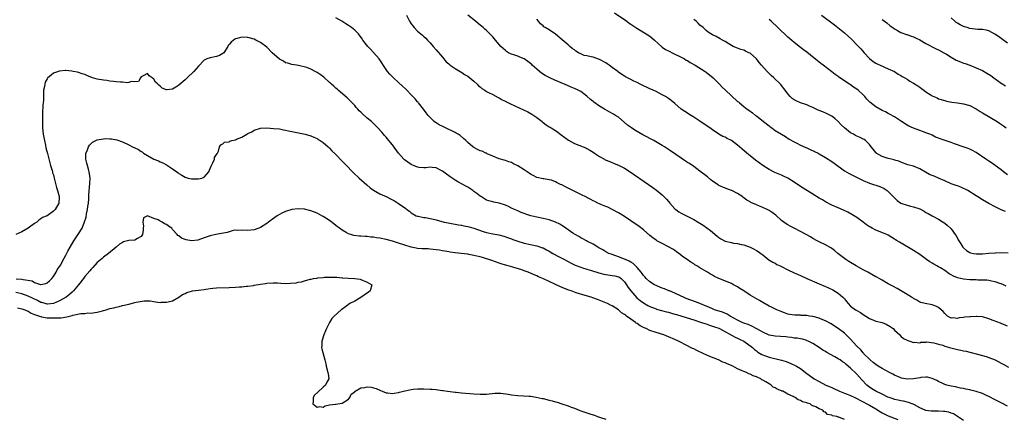
# Model space of a CAD drawing. Units: inches. Extents: x 2634000 to 2637000, y 1512000 to 1515000.
# Drawn here: x 2635490 to 2635804, y 1514634 to 1514762 of the extents above; entities that cross this region are included whole.
import ezdxf

# ---------------------------------------------------------------- set-up
doc = ezdxf.new("R2010")
doc.units = ezdxf.units.IN
doc.header["$MEASUREMENT"] = 0
doc.layers.add('LD26341512_10ft', color=121, linetype='Continuous')

msp = doc.modelspace()

# ---------------------------------------------------------------- linework, layer by layer
at = {"layer": 'LD26341512_10ft'}
for points, elevation in [([(2635679.75, 1514763.75), (2635683.71, 1514761), (2635684.46, 1514760.46), (2635685, 1514760.11), (2635686.86, 1514758.86), (2635689.89, 1514757), (2635691, 1514756.26), (2635691.7, 1514755.7), (2635692.52, 1514755), (2635694.83, 1514752.83), (2635695, 1514752.76), (2635696, 1514752), (2635697, 1514751.58), (2635697.37, 1514751.37), (2635698.15, 1514751), (2635701, 1514749.59), (2635702.12, 1514749), (2635702.66, 1514748.66), (2635703, 1514748.47), (2635703.9, 1514747.9), (2635705.53, 1514747), (2635708.64, 1514745), (2635709, 1514744.75), (2635711.2, 1514743), (2635713.21, 1514741), (2635714.05, 1514740.05), (2635715.09, 1514739), (2635717, 1514737.2), (2635719, 1514735.46), (2635719.27, 1514735.27), (2635719.6, 1514735), (2635721, 1514733.82), (2635722.06, 1514733), (2635722.62, 1514732.62), (2635723.77, 1514731.77), (2635724.75, 1514731), (2635725, 1514730.83), (2635727.26, 1514729), (2635729, 1514727.63), (2635729.36, 1514727.36), (2635729.92, 1514727), (2635731, 1514726.23), (2635733, 1514724.98), (2635734.23, 1514724.23), (2635735.45, 1514723.45), (2635737, 1514722.57), (2635737.87, 1514722.13), (2635739, 1514721.53), (2635740.76, 1514720.76), (2635741, 1514720.64), (2635742.15, 1514720.15), (2635744.61, 1514719), (2635745, 1514718.79), (2635747, 1514717.59), (2635749, 1514716.25), (2635749.71, 1514715.71), (2635753, 1514713.37), (2635754.49, 1514712.49), (2635755, 1514712.23), (2635755.78, 1514711.78), (2635759, 1514710.23), (2635761, 1514709.37), (2635764.29, 1514708.29), (2635765.67, 1514707.67), (2635766.65, 1514707), (2635767, 1514706.74), (2635768.71, 1514705), (2635769, 1514704.67), (2635769.88, 1514703.88), (2635771, 1514702.98), (2635773, 1514702.33), (2635774.06, 1514702.06), (2635775, 1514701.86), (2635777, 1514701.15), (2635778.41, 1514700.41), (2635779, 1514700.08), (2635779.72, 1514699.72), (2635781, 1514699), (2635783, 1514697.92), (2635784.45, 1514697), (2635785, 1514696.63), (2635785.91, 1514695.91), (2635786.86, 1514695), (2635787, 1514694.84), (2635788.32, 1514693), (2635788.58, 1514692.58), (2635789, 1514691.81), (2635789.31, 1514691.31), (2635790.08, 1514690.08), (2635790.79, 1514689), (2635791, 1514688.71), (2635791.91, 1514687.91), (2635793, 1514687.24), (2635793.18, 1514687.18), (2635794.11, 1514687), (2635795, 1514686.88), (2635795.11, 1514686.89), (2635797, 1514686.89), (2635799.02, 1514687.02), (2635801, 1514687.19), (2635801.19, 1514687.19), (2635803, 1514687.27), (2635805.18, 1514687.18)], 8370), ([(2635805, 1514638.25), (2635803.21, 1514639.21), (2635801, 1514640.32), (2635799, 1514641.38), (2635798.3, 1514641.7), (2635797, 1514642.33), (2635795, 1514642.98), (2635793.34, 1514643.34), (2635793, 1514643.43), (2635791.68, 1514643.68), (2635791, 1514643.86), (2635790.04, 1514644.04), (2635788.4, 1514644.4), (2635787, 1514644.65), (2635785.7, 1514645), (2635785, 1514645.21), (2635784.62, 1514645.38), (2635783, 1514646.12), (2635782.43, 1514646.43), (2635781, 1514647.08), (2635779.49, 1514647.49), (2635779, 1514647.52), (2635777.4, 1514647.4), (2635777, 1514647.3), (2635775.05, 1514646.95), (2635773, 1514646.86), (2635771.22, 1514647.22), (2635771, 1514647.27), (2635769, 1514648.16), (2635768.44, 1514648.44), (2635767.37, 1514649), (2635765, 1514650.3), (2635763.81, 1514651), (2635763, 1514651.56), (2635762.23, 1514652.23), (2635761.23, 1514653), (2635761, 1514653.21), (2635759.24, 1514655), (2635759.13, 1514655.13), (2635759, 1514655.23), (2635758.21, 1514656.21), (2635757, 1514657.42), (2635755, 1514659.6), (2635753, 1514661.53), (2635751, 1514663.08), (2635748.59, 1514664.59), (2635747, 1514665.51), (2635746.16, 1514665.84), (2635745, 1514666.37), (2635743, 1514666.87), (2635741.95, 1514667), (2635741, 1514667.14), (2635739.21, 1514667.21), (2635739, 1514667.24), (2635737.25, 1514667.25), (2635735.5, 1514667.5), (2635735, 1514667.64), (2635733.99, 1514667.99), (2635732.55, 1514668.55), (2635731.47, 1514669), (2635729.81, 1514669.81), (2635729, 1514670.21), (2635727, 1514671.33), (2635725.97, 1514671.97), (2635723, 1514673.72), (2635721, 1514675.03), (2635719.76, 1514675.76), (2635719, 1514676.29), (2635717.73, 1514677), (2635717, 1514677.36), (2635713.01, 1514679.01), (2635711.66, 1514679.66), (2635711, 1514680.05), (2635710.34, 1514680.33), (2635709.36, 1514681), (2635708.44, 1514681.56), (2635707, 1514682.36), (2635706, 1514683), (2635705.36, 1514683.36), (2635705, 1514683.63), (2635704.14, 1514684.14), (2635702.97, 1514685), (2635701.79, 1514685.79), (2635700.24, 1514687), (2635699.5, 1514687.5), (2635699, 1514687.86), (2635698.31, 1514688.31), (2635697, 1514689.12), (2635695, 1514690.1), (2635693.29, 1514691), (2635693, 1514691.17), (2635691.95, 1514691.95), (2635691, 1514692.7), (2635689, 1514694.48), (2635687.61, 1514695.61), (2635685, 1514697.42), (2635683, 1514698.74), (2635681.58, 1514699.58), (2635681, 1514699.95), (2635679, 1514701.04), (2635677.68, 1514701.68), (2635677, 1514701.99), (2635675.39, 1514702.61), (2635675, 1514702.78), (2635674.52, 1514703), (2635673.52, 1514703.52), (2635673, 1514703.72), (2635672.22, 1514704.22), (2635671, 1514704.79), (2635670.87, 1514704.87), (2635669, 1514705.8), (2635666.49, 1514707), (2635664.17, 1514708.17), (2635663, 1514708.8), (2635662.56, 1514709), (2635661.51, 1514709.51), (2635661, 1514709.82), (2635659.71, 1514710.29), (2635659, 1514710.5), (2635657.25, 1514710.75), (2635657, 1514710.77), (2635655, 1514711.19), (2635653.88, 1514711.88), (2635653, 1514712.24), (2635652.59, 1514712.59), (2635651, 1514713.61), (2635649, 1514714.94), (2635647.6, 1514715.6), (2635647, 1514716.02), (2635646.16, 1514716.16), (2635645, 1514716.66), (2635644.67, 1514716.67), (2635643, 1514717.13), (2635641, 1514717.97), (2635639.22, 1514718.78), (2635638.95, 1514718.95), (2635638.81, 1514719), (2635637.58, 1514719.58), (2635637, 1514719.69), (2635636.16, 1514720.16), (2635635, 1514720.73), (2635634.64, 1514721), (2635633, 1514722.4), (2635632.38, 1514723), (2635631.65, 1514723.65), (2635630.56, 1514724.56), (2635629.96, 1514725), (2635629.38, 1514725.38), (2635629, 1514725.58), (2635627.93, 1514726.07), (2635627, 1514726.53), (2635625.3, 1514727.3), (2635623.97, 1514727.97), (2635623, 1514728.58), (2635622.72, 1514728.72), (2635622.35, 1514729), (2635620.4, 1514731), (2635619.83, 1514731.83), (2635618.93, 1514733), (2635617.34, 1514735), (2635617.18, 1514735.18), (2635617, 1514735.35), (2635616.26, 1514736.26), (2635615, 1514737.59), (2635613.62, 1514739), (2635613.33, 1514739.33), (2635611, 1514741.5), (2635609.33, 1514743), (2635608.18, 1514744.18), (2635607.45, 1514745), (2635607, 1514745.63), (2635604.82, 1514749), (2635603.05, 1514751.05), (2635602.08, 1514752.08), (2635601.16, 1514753), (2635599.64, 1514755), (2635599.39, 1514755.39), (2635598.56, 1514756.56), (2635598.18, 1514757), (2635597.6, 1514757.6), (2635597, 1514758.16), (2635596.04, 1514759), (2635595, 1514759.71), (2635594.19, 1514760.19), (2635592.94, 1514761.06), (2635591, 1514762.09)], 8330), ([(2635613.47, 1514763), (2635614.47, 1514761), (2635615, 1514760.24), (2635615.53, 1514759.53), (2635615.97, 1514759), (2635617, 1514757.91), (2635618.04, 1514757), (2635618.57, 1514756.57), (2635619, 1514756.17), (2635619.63, 1514755.63), (2635620.25, 1514755), (2635621, 1514754.19), (2635622.06, 1514753), (2635623, 1514751.87), (2635625, 1514749.54), (2635626.12, 1514748.12), (2635627, 1514747.4), (2635627.19, 1514747.19), (2635627.43, 1514747), (2635629, 1514745.92), (2635630.61, 1514745), (2635630.83, 1514744.83), (2635631, 1514744.74), (2635632.04, 1514744.04), (2635633, 1514743.47), (2635633.73, 1514743), (2635635, 1514741.86), (2635636.01, 1514741), (2635636.46, 1514740.46), (2635637, 1514740.07), (2635637.55, 1514739.55), (2635638.46, 1514739), (2635639, 1514738.65), (2635639.66, 1514738.34), (2635641, 1514737.61), (2635642.71, 1514736.71), (2635643, 1514736.62), (2635644, 1514736), (2635645, 1514735.52), (2635645.33, 1514735.33), (2635646.64, 1514734.64), (2635647.98, 1514734.02), (2635650.77, 1514732.77), (2635652.12, 1514732.12), (2635653.43, 1514731.43), (2635654.13, 1514731), (2635655, 1514730.37), (2635656.74, 1514729), (2635656.87, 1514728.87), (2635657, 1514728.78), (2635657.97, 1514727.97), (2635659, 1514727.4), (2635659.24, 1514727.24), (2635659.65, 1514727), (2635661, 1514726.16), (2635661.68, 1514725.68), (2635662.81, 1514724.81), (2635663.92, 1514723.92), (2635665.08, 1514723.08), (2635667, 1514722.06), (2635669.77, 1514721), (2635670.65, 1514720.65), (2635671, 1514720.47), (2635671.95, 1514719.95), (2635673, 1514719.29), (2635673.39, 1514719), (2635675, 1514717.92), (2635676.55, 1514717), (2635676.85, 1514716.85), (2635678.25, 1514716.25), (2635679.68, 1514715.68), (2635681.1, 1514715.1), (2635683, 1514714.14), (2635684.79, 1514713), (2635690.63, 1514709), (2635692.02, 1514708.02), (2635693.16, 1514707.16), (2635695, 1514705.65), (2635695.63, 1514705), (2635696.32, 1514704.32), (2635697, 1514703.58), (2635697.44, 1514703), (2635699, 1514701.24), (2635699.27, 1514701), (2635700.24, 1514700.24), (2635701, 1514699.77), (2635705, 1514697.79), (2635706.4, 1514697), (2635707, 1514696.64), (2635708, 1514696), (2635709.18, 1514695.18), (2635710.31, 1514694.31), (2635711, 1514693.73), (2635711.8, 1514693), (2635712.45, 1514692.45), (2635713, 1514692.06), (2635713.63, 1514691.63), (2635715, 1514690.93), (2635717, 1514690.42), (2635717.73, 1514690.27), (2635719, 1514690.12), (2635720.18, 1514689.82), (2635721, 1514689.71), (2635722.99, 1514688.99), (2635724.32, 1514688.32), (2635725, 1514687.89), (2635725.56, 1514687.56), (2635726.38, 1514687), (2635726.72, 1514686.72), (2635727, 1514686.48), (2635728.96, 1514684.96), (2635730.18, 1514684.18), (2635731, 1514683.82), (2635731.5, 1514683.5), (2635732.54, 1514683), (2635733, 1514682.8), (2635735, 1514681.77), (2635737, 1514680.8), (2635738.25, 1514680.25), (2635739, 1514679.89), (2635741, 1514679.01), (2635745, 1514677.33), (2635747, 1514676.45), (2635747.98, 1514675.98), (2635749.32, 1514675.32), (2635751, 1514674.3), (2635752.55, 1514673), (2635752.78, 1514672.78), (2635753, 1514672.49), (2635753.69, 1514671.69), (2635754.2, 1514671), (2635755, 1514670.13), (2635756.56, 1514669), (2635756.85, 1514668.85), (2635757, 1514668.74), (2635758.17, 1514668.17), (2635759, 1514667.53), (2635759.83, 1514667), (2635761, 1514666.2), (2635762.27, 1514665.73), (2635763, 1514665.41), (2635765, 1514664.9), (2635766.37, 1514664.37), (2635767.64, 1514663.64), (2635768.52, 1514663), (2635769, 1514662.48), (2635770.72, 1514661), (2635771, 1514660.6), (2635771.87, 1514659.87), (2635773.18, 1514659.18), (2635773.87, 1514659), (2635775, 1514658.6), (2635775.3, 1514658.7), (2635777, 1514658.49), (2635777.34, 1514658.66), (2635779, 1514658.68), (2635779.26, 1514658.74), (2635781.5, 1514658.5), (2635783, 1514658.04), (2635784.33, 1514657.67), (2635785, 1514657.41), (2635786.55, 1514657), (2635786.89, 1514656.89), (2635789, 1514656.37), (2635790.15, 1514656.15), (2635791, 1514655.94), (2635791.8, 1514655.8), (2635793, 1514655.5), (2635793.42, 1514655.42), (2635795.01, 1514655.01), (2635797, 1514654.48), (2635798.14, 1514654.14), (2635799, 1514653.82), (2635801, 1514653.03), (2635803, 1514652.03), (2635803.64, 1514651.64), (2635805.26, 1514650.74)], 8340), ([(2635805, 1514663.75), (2635803, 1514664.6), (2635802.7, 1514664.7), (2635800.41, 1514665.59), (2635799, 1514666.11), (2635797, 1514666.71), (2635795.12, 1514666.88), (2635795, 1514666.91), (2635793.21, 1514666.79), (2635793, 1514666.8), (2635791.4, 1514666.6), (2635791, 1514666.53), (2635789.6, 1514666.4), (2635789, 1514666.22), (2635787.6, 1514666.4), (2635787, 1514666.34), (2635785.91, 1514667), (2635785.39, 1514667.39), (2635785, 1514667.78), (2635784.47, 1514668.47), (2635783.9, 1514669), (2635783, 1514669.7), (2635782.16, 1514670.16), (2635781, 1514670.6), (2635778.74, 1514671), (2635777.33, 1514671.33), (2635777, 1514671.46), (2635776.05, 1514672.05), (2635775, 1514672.58), (2635774.77, 1514672.77), (2635774.37, 1514673), (2635773, 1514673.91), (2635769.82, 1514675.82), (2635768.49, 1514676.49), (2635767, 1514677.3), (2635765.9, 1514677.9), (2635765, 1514678.44), (2635764.1, 1514679), (2635763.39, 1514679.39), (2635763, 1514679.56), (2635761, 1514680.65), (2635760.44, 1514681), (2635759, 1514681.75), (2635756.78, 1514683), (2635754.43, 1514684.42), (2635753.52, 1514685), (2635750.97, 1514687), (2635749.91, 1514687.91), (2635749, 1514688.54), (2635748.72, 1514688.72), (2635747, 1514689.7), (2635745, 1514690.66), (2635744.34, 1514691), (2635743, 1514691.74), (2635742.22, 1514692.22), (2635740.88, 1514693), (2635739, 1514694.01), (2635737, 1514695), (2635735.7, 1514695.7), (2635735, 1514696.09), (2635734.45, 1514696.45), (2635733.68, 1514697), (2635733, 1514697.52), (2635731.16, 1514699.16), (2635730.04, 1514700.04), (2635729, 1514700.71), (2635728.82, 1514700.82), (2635728.42, 1514701), (2635727, 1514701.64), (2635726, 1514702), (2635725, 1514702.44), (2635723.24, 1514703.24), (2635723, 1514703.39), (2635721.95, 1514703.95), (2635721, 1514704.71), (2635720.82, 1514704.82), (2635720.61, 1514705), (2635719, 1514706.07), (2635717.14, 1514707), (2635717, 1514707.07), (2635715, 1514707.78), (2635713, 1514708.68), (2635712.8, 1514708.8), (2635711, 1514710.04), (2635710.46, 1514710.46), (2635709.36, 1514711.36), (2635707, 1514713.2), (2635705, 1514714.67), (2635703.62, 1514715.62), (2635703, 1514716.01), (2635702.41, 1514716.41), (2635701, 1514717.33), (2635697.67, 1514719.67), (2635695.67, 1514721), (2635695, 1514721.43), (2635692.36, 1514723), (2635691.46, 1514723.46), (2635691, 1514723.66), (2635690.12, 1514724.12), (2635688.83, 1514724.83), (2635686.3, 1514726.3), (2635685.18, 1514727), (2635683.93, 1514727.93), (2635682.82, 1514728.82), (2635681, 1514730.4), (2635680.13, 1514731), (2635679.44, 1514731.44), (2635679, 1514731.64), (2635676.85, 1514732.85), (2635676.62, 1514733), (2635675, 1514733.97), (2635673.23, 1514735.23), (2635673, 1514735.46), (2635672.09, 1514736.09), (2635671, 1514737.16), (2635669, 1514738.58), (2635668.21, 1514739), (2635667, 1514739.56), (2635665.95, 1514739.95), (2635663.81, 1514741), (2635663, 1514741.32), (2635661.83, 1514741.83), (2635661, 1514742.16), (2635659, 1514743.06), (2635657.72, 1514743.72), (2635656.5, 1514744.5), (2635655.88, 1514745), (2635655, 1514745.75), (2635653.58, 1514747), (2635653.29, 1514747.29), (2635653, 1514747.54), (2635652.19, 1514748.19), (2635651, 1514749.03), (2635649.61, 1514749.61), (2635649, 1514749.85), (2635647.72, 1514750.28), (2635647, 1514750.49), (2635646.64, 1514750.64), (2635645.97, 1514751), (2635645.37, 1514751.37), (2635645, 1514751.67), (2635643.6, 1514753), (2635641.88, 1514755), (2635641.48, 1514755.48), (2635641, 1514756.03), (2635640.08, 1514757), (2635639, 1514758.05), (2635638.48, 1514758.48), (2635637.94, 1514759), (2635637.41, 1514759.41), (2635637, 1514759.77), (2635636.3, 1514760.3), (2635635.47, 1514761), (2635633, 1514763)], 8350), ([(2635804.55, 1514676.55), (2635803.67, 1514677), (2635803, 1514677.31), (2635802.57, 1514677.43), (2635801, 1514677.95), (2635799.88, 1514678.12), (2635799, 1514678.32), (2635798.41, 1514678.41), (2635797, 1514678.49), (2635795.5, 1514678.5), (2635795, 1514678.53), (2635793.47, 1514678.54), (2635793, 1514678.56), (2635791, 1514678.76), (2635790.06, 1514679), (2635789, 1514679.24), (2635787.74, 1514679.74), (2635787, 1514680.15), (2635786.42, 1514680.42), (2635785, 1514681.52), (2635783.62, 1514682.38), (2635783, 1514682.75), (2635782.47, 1514683), (2635781.51, 1514683.51), (2635781, 1514683.84), (2635780.27, 1514684.27), (2635779.17, 1514685), (2635777, 1514686.66), (2635775, 1514687.95), (2635770.55, 1514690.55), (2635769.87, 1514691), (2635769.33, 1514691.33), (2635769, 1514691.54), (2635768.09, 1514692.09), (2635767, 1514692.77), (2635766.54, 1514693), (2635765.45, 1514693.45), (2635763, 1514694.41), (2635761.9, 1514695), (2635761.3, 1514695.3), (2635761, 1514695.5), (2635760.09, 1514696.09), (2635759, 1514696.97), (2635757, 1514698.47), (2635755.44, 1514699.44), (2635754.14, 1514700.14), (2635752.78, 1514700.78), (2635751, 1514701.53), (2635749, 1514702.42), (2635747, 1514703.45), (2635746.03, 1514704.03), (2635745, 1514704.62), (2635743, 1514705.84), (2635739, 1514708.35), (2635737, 1514709.68), (2635735, 1514710.94), (2635733.63, 1514711.63), (2635733, 1514711.92), (2635730.82, 1514712.82), (2635729, 1514713.75), (2635727.03, 1514715.03), (2635725.86, 1514715.86), (2635724.71, 1514716.71), (2635723, 1514718.07), (2635721.93, 1514719), (2635720.34, 1514720.34), (2635719.62, 1514721), (2635719, 1514721.5), (2635717, 1514722.97), (2635715.65, 1514723.65), (2635715, 1514724.03), (2635714.31, 1514724.31), (2635713, 1514725.03), (2635711, 1514726.36), (2635710.16, 1514727), (2635709, 1514727.82), (2635707, 1514729.18), (2635705, 1514730.48), (2635703.43, 1514731.43), (2635703, 1514731.71), (2635702.19, 1514732.19), (2635701.01, 1514733.01), (2635699, 1514734.8), (2635697.79, 1514735.79), (2635697, 1514736.39), (2635696.06, 1514737), (2635695, 1514737.6), (2635693, 1514738.59), (2635692.11, 1514739), (2635691.34, 1514739.34), (2635691, 1514739.46), (2635689.99, 1514739.99), (2635689, 1514740.42), (2635688.64, 1514740.64), (2635687.98, 1514741), (2635687, 1514741.46), (2635685.93, 1514741.93), (2635685, 1514742.45), (2635683.31, 1514743.31), (2635683, 1514743.52), (2635682.07, 1514744.07), (2635681, 1514744.82), (2635680.79, 1514745), (2635679, 1514746.29), (2635678.11, 1514747), (2635677.45, 1514747.45), (2635677, 1514747.72), (2635675, 1514748.82), (2635673, 1514749.52), (2635672.3, 1514749.7), (2635671, 1514749.95), (2635670.15, 1514750.15), (2635669, 1514750.6), (2635668.3, 1514751), (2635667.51, 1514751.51), (2635667, 1514751.91), (2635666.34, 1514752.34), (2635665.58, 1514753), (2635665, 1514753.53), (2635663.09, 1514755.09), (2635660.93, 1514756.93), (2635659, 1514758.25), (2635657.68, 1514759), (2635657.27, 1514759.27), (2635657, 1514759.53), (2635656.21, 1514760.21), (2635655.53, 1514761), (2635655, 1514761.67)], 8360), ([(2635804.39, 1514700.39), (2635803, 1514700.86), (2635801, 1514701.81), (2635799, 1514702.94), (2635797, 1514704.12), (2635795.56, 1514705), (2635795, 1514705.32), (2635792.32, 1514707), (2635791.48, 1514707.48), (2635791, 1514707.69), (2635790.12, 1514708.12), (2635789, 1514708.5), (2635788.66, 1514708.66), (2635787, 1514709.22), (2635785, 1514710.09), (2635783, 1514710.99), (2635781.59, 1514711.59), (2635781, 1514711.81), (2635780.17, 1514712.17), (2635778.85, 1514712.85), (2635777, 1514713.92), (2635775, 1514714.79), (2635773.28, 1514715.28), (2635771, 1514716.09), (2635770.37, 1514716.37), (2635769, 1514716.76), (2635768.83, 1514716.83), (2635767.97, 1514717), (2635767, 1514717.24), (2635765, 1514717.89), (2635763.19, 1514719), (2635763.09, 1514719.09), (2635763, 1514719.19), (2635762.2, 1514720.2), (2635761.55, 1514721), (2635761, 1514721.75), (2635759.72, 1514723), (2635759.32, 1514723.32), (2635759, 1514723.46), (2635758, 1514724), (2635757, 1514724.4), (2635756.6, 1514724.6), (2635755.91, 1514725), (2635755, 1514725.46), (2635753.01, 1514727.01), (2635751.95, 1514727.95), (2635751, 1514729.07), (2635749.97, 1514729.97), (2635749, 1514730.75), (2635747.51, 1514731.51), (2635746.12, 1514732.12), (2635744.71, 1514732.71), (2635744.06, 1514733), (2635743, 1514733.51), (2635741.93, 1514733.93), (2635741, 1514734.35), (2635739.02, 1514735.02), (2635737.61, 1514735.61), (2635737, 1514735.99), (2635736.4, 1514736.4), (2635735.76, 1514737), (2635735, 1514737.84), (2635734.2, 1514739), (2635733, 1514740.55), (2635732.81, 1514740.81), (2635732.65, 1514741), (2635730.59, 1514743), (2635729.74, 1514743.74), (2635728.7, 1514744.7), (2635728.4, 1514745), (2635726.6, 1514747), (2635725.91, 1514747.91), (2635725, 1514749.03), (2635723, 1514750.79), (2635722.59, 1514751), (2635721.51, 1514751.51), (2635721, 1514751.77), (2635720.06, 1514752.06), (2635719, 1514752.45), (2635717.63, 1514753), (2635717, 1514753.31), (2635716.21, 1514753.79), (2635715, 1514754.56), (2635714.16, 1514755), (2635713.42, 1514755.43), (2635712.12, 1514756.12), (2635711, 1514756.7), (2635710.46, 1514757), (2635709.59, 1514757.59), (2635709, 1514758.05), (2635707.98, 1514759), (2635707, 1514759.76), (2635706.39, 1514760.39), (2635705.77, 1514761), (2635705, 1514761.53)], 8380), ([(2635805, 1514712), (2635803.67, 1514713), (2635803, 1514713.6), (2635799.84, 1514715.84), (2635799, 1514716.36), (2635798.04, 1514717), (2635795, 1514719.17), (2635793.82, 1514719.82), (2635793, 1514720.24), (2635792.42, 1514720.42), (2635790.85, 1514721), (2635788.06, 1514721.94), (2635787, 1514722.34), (2635785.11, 1514723), (2635783.52, 1514723.52), (2635783, 1514723.75), (2635782.07, 1514724.07), (2635781, 1514724.67), (2635780.75, 1514724.75), (2635780.22, 1514725), (2635779, 1514725.48), (2635778.25, 1514725.75), (2635777, 1514726.15), (2635775, 1514726.89), (2635773.57, 1514727.57), (2635773, 1514727.87), (2635771.19, 1514729), (2635769.94, 1514729.94), (2635769, 1514730.53), (2635767.4, 1514731.4), (2635767, 1514731.58), (2635766.09, 1514732.09), (2635765, 1514732.57), (2635763, 1514733.75), (2635761.17, 1514735.17), (2635761, 1514735.36), (2635760.15, 1514736.15), (2635759.54, 1514737), (2635759, 1514737.54), (2635757.44, 1514739), (2635757, 1514739.33), (2635755.96, 1514739.96), (2635755, 1514740.75), (2635754.84, 1514740.84), (2635754.63, 1514741), (2635751.24, 1514743.24), (2635751, 1514743.44), (2635750.04, 1514744.04), (2635749, 1514744.94), (2635746.28, 1514747), (2635745.54, 1514747.54), (2635744.4, 1514748.4), (2635742.18, 1514750.18), (2635741, 1514751.14), (2635739.95, 1514751.95), (2635739, 1514752.69), (2635737, 1514754.21), (2635735.49, 1514755.49), (2635735, 1514755.92), (2635731.81, 1514759), (2635729.66, 1514761), (2635729, 1514761.55)], 8390), ([(2635745.77, 1514763), (2635749.85, 1514759.85), (2635753, 1514757.31), (2635754.25, 1514756.25), (2635755.28, 1514755.28), (2635757, 1514753.55), (2635758.23, 1514752.23), (2635759.33, 1514751), (2635761, 1514749.19), (2635762.15, 1514748.15), (2635763, 1514747.69), (2635763.41, 1514747.41), (2635764.44, 1514747), (2635767, 1514745.85), (2635768.95, 1514745), (2635770.19, 1514744.19), (2635771, 1514743.75), (2635771.45, 1514743.45), (2635772.28, 1514743), (2635773, 1514742.54), (2635773.91, 1514741.91), (2635775, 1514741.29), (2635776.4, 1514740.4), (2635777, 1514739.95), (2635777.58, 1514739.58), (2635778.35, 1514739), (2635779, 1514738.54), (2635780.34, 1514737.66), (2635781, 1514737.24), (2635781.48, 1514737), (2635782.55, 1514736.55), (2635783, 1514736.32), (2635785, 1514735.73), (2635785.58, 1514735.58), (2635787.23, 1514735.23), (2635789, 1514734.96), (2635791, 1514734.73), (2635793, 1514734.18), (2635795, 1514733.05), (2635796.25, 1514732.25), (2635797, 1514731.79), (2635801.7, 1514729), (2635802.48, 1514728.48), (2635803.66, 1514727.66), (2635804.57, 1514727)], 8400), ([(2635765, 1514761.63), (2635766.5, 1514760.5), (2635767.6, 1514759.6), (2635768.43, 1514759), (2635769, 1514758.55), (2635769.93, 1514758.07), (2635771, 1514757.43), (2635772.82, 1514756.82), (2635773, 1514756.78), (2635774.29, 1514756.29), (2635775, 1514756.07), (2635775.72, 1514755.72), (2635777, 1514755.12), (2635779, 1514753.96), (2635782.27, 1514752.27), (2635783, 1514751.93), (2635784.68, 1514751), (2635785.51, 1514750.49), (2635787, 1514749.53), (2635788.62, 1514748.62), (2635790.04, 1514748.04), (2635791, 1514747.68), (2635791.52, 1514747.52), (2635792.96, 1514747), (2635795, 1514746.21), (2635797, 1514745.27), (2635798.45, 1514744.45), (2635799.68, 1514743.68), (2635800.65, 1514743), (2635803, 1514741.3), (2635804.39, 1514740.39)], 8410), ([(2635805, 1514754.05), (2635803, 1514755.52), (2635802.14, 1514756.14), (2635800.94, 1514756.94), (2635799, 1514757.92), (2635798.16, 1514758.16), (2635797, 1514758.38), (2635795.56, 1514758.44), (2635793, 1514758.74), (2635792.09, 1514759), (2635791.25, 1514759.25), (2635791, 1514759.35), (2635789.89, 1514759.89), (2635789, 1514760.44), (2635788.67, 1514760.67), (2635788.24, 1514761), (2635787, 1514762.06)], 8420), ([(2635791, 1514633.74), (2635789.02, 1514635.02), (2635787.78, 1514635.79), (2635787, 1514636.07), (2635786.33, 1514636.33), (2635785, 1514636.54), (2635784.59, 1514636.59), (2635783, 1514636.64), (2635782.62, 1514636.63), (2635780.66, 1514636.66), (2635779, 1514636.9), (2635778.71, 1514637), (2635777, 1514637.78), (2635775.35, 1514638.65), (2635774.91, 1514638.91), (2635774.63, 1514639), (2635773.46, 1514639.46), (2635771.83, 1514639.83), (2635771, 1514639.96), (2635770.16, 1514640.16), (2635769, 1514640.41), (2635768.58, 1514640.58), (2635767.27, 1514641), (2635766.83, 1514641.17), (2635765, 1514642.05), (2635763, 1514643), (2635761.8, 1514643.8), (2635761, 1514644.29), (2635760.6, 1514644.6), (2635760.15, 1514645), (2635758.62, 1514646.62), (2635757, 1514648.49), (2635756.73, 1514648.73), (2635755, 1514650.43), (2635753.56, 1514651.56), (2635753, 1514652.07), (2635752.43, 1514652.43), (2635751.62, 1514653), (2635751, 1514653.4), (2635749.96, 1514653.96), (2635747.41, 1514655.41), (2635747, 1514655.68), (2635746.18, 1514656.18), (2635745, 1514656.96), (2635743, 1514658.26), (2635741.47, 1514659), (2635741.15, 1514659.15), (2635741, 1514659.2), (2635739.62, 1514659.62), (2635739, 1514659.71), (2635737.94, 1514659.94), (2635737, 1514660), (2635736.16, 1514660.16), (2635735, 1514660.25), (2635734.33, 1514660.33), (2635731, 1514660.57), (2635729, 1514660.95), (2635727, 1514661.84), (2635726.28, 1514662.28), (2635724.89, 1514663), (2635723.69, 1514663.69), (2635722.31, 1514664.31), (2635721, 1514664.79), (2635720.47, 1514665), (2635719, 1514665.66), (2635716.63, 1514667), (2635715.63, 1514667.63), (2635714.2, 1514668.2), (2635711.68, 1514669), (2635711, 1514669.27), (2635709.85, 1514669.85), (2635709, 1514670.16), (2635707, 1514670.99), (2635705.54, 1514671.54), (2635704.06, 1514672.06), (2635702.62, 1514672.62), (2635701.72, 1514673), (2635701, 1514673.36), (2635699, 1514674.31), (2635697.25, 1514675), (2635697.08, 1514675.08), (2635695.68, 1514675.68), (2635695, 1514675.92), (2635694.24, 1514676.24), (2635693, 1514676.72), (2635692.48, 1514677), (2635691, 1514677.95), (2635689.91, 1514679), (2635689.49, 1514679.49), (2635689, 1514679.99), (2635688.59, 1514680.59), (2635688.29, 1514681), (2635687, 1514682.47), (2635685.73, 1514683.73), (2635685, 1514684.14), (2635684.48, 1514684.48), (2635683.24, 1514685), (2635683, 1514685.14), (2635681, 1514685.94), (2635679, 1514686.6), (2635678.71, 1514686.71), (2635677.97, 1514687), (2635677, 1514687.52), (2635676.11, 1514688.11), (2635675, 1514688.69), (2635674.81, 1514688.81), (2635674.44, 1514689), (2635673, 1514689.89), (2635671.22, 1514690.78), (2635670.81, 1514691), (2635669.68, 1514691.68), (2635669, 1514691.99), (2635668.38, 1514692.38), (2635667.26, 1514693), (2635666.51, 1514693.49), (2635664.31, 1514695), (2635663.56, 1514695.56), (2635663, 1514695.89), (2635662.31, 1514696.31), (2635660.96, 1514696.96), (2635659, 1514697.66), (2635657, 1514698.14), (2635655, 1514698.57), (2635653.14, 1514699), (2635651.51, 1514699.51), (2635651, 1514699.73), (2635650.06, 1514700.06), (2635649, 1514700.55), (2635647.89, 1514701), (2635647, 1514701.44), (2635645.99, 1514701.99), (2635645, 1514702.33), (2635643, 1514702.96), (2635641.34, 1514703.34), (2635641, 1514703.39), (2635639.74, 1514703.74), (2635639, 1514704.01), (2635638.35, 1514704.35), (2635637.4, 1514705), (2635637, 1514705.23), (2635635.93, 1514706.08), (2635635, 1514706.77), (2635634.68, 1514707), (2635633.64, 1514707.64), (2635633, 1514708.12), (2635632.44, 1514708.44), (2635631.5, 1514709), (2635629.86, 1514709.86), (2635629, 1514710.38), (2635627.4, 1514711.4), (2635627, 1514711.73), (2635626.25, 1514712.25), (2635625, 1514713.24), (2635624.53, 1514713.47), (2635623, 1514714.28), (2635621.65, 1514714.35), (2635621, 1514714.46), (2635619.68, 1514714.32), (2635619, 1514714.3), (2635617.57, 1514714.43), (2635617, 1514714.5), (2635615.73, 1514715), (2635615.25, 1514715.25), (2635615, 1514715.35), (2635612.86, 1514716.86), (2635612.69, 1514717), (2635610.92, 1514719), (2635609, 1514721.61), (2635607.86, 1514723), (2635607, 1514724.03), (2635606.55, 1514724.55), (2635606.19, 1514725), (2635605.62, 1514725.62), (2635604.43, 1514727), (2635603, 1514728.41), (2635602.68, 1514728.68), (2635602.35, 1514729), (2635601, 1514730.15), (2635599.48, 1514731.48), (2635599, 1514731.99), (2635598.48, 1514732.48), (2635598.05, 1514733), (2635597.53, 1514733.53), (2635597, 1514734.15), (2635596.2, 1514735), (2635595, 1514736.22), (2635594.6, 1514736.6), (2635591.79, 1514739), (2635591.39, 1514739.39), (2635591, 1514739.68), (2635590.36, 1514740.36), (2635589.62, 1514741), (2635589.3, 1514741.3), (2635589, 1514741.53), (2635587.18, 1514743.18), (2635586.02, 1514744.02), (2635585, 1514744.72), (2635584.79, 1514744.79), (2635584.39, 1514745), (2635583, 1514745.75), (2635581.77, 1514746.23), (2635579.08, 1514746.92), (2635578.49, 1514747), (2635577, 1514747.25), (2635575.66, 1514747.66), (2635575, 1514747.77), (2635574.28, 1514748.28), (2635573, 1514748.92), (2635570.71, 1514751), (2635569, 1514752.72), (2635567, 1514754.2), (2635565.56, 1514755), (2635565, 1514755.26), (2635563, 1514755.88), (2635561, 1514755.98), (2635559.53, 1514755.53), (2635559, 1514755.41), (2635558.38, 1514755), (2635557.62, 1514754.38), (2635557, 1514753.58), (2635556.73, 1514753.27), (2635556.59, 1514753), (2635555.3, 1514751), (2635555, 1514750.7), (2635553.91, 1514750.09), (2635553, 1514749.75), (2635551, 1514749.36), (2635549.92, 1514749), (2635549, 1514748.58), (2635547.26, 1514746.74), (2635545.81, 1514745), (2635543.68, 1514743), (2635543, 1514742.38), (2635541, 1514740.64), (2635540.01, 1514740.01), (2635539, 1514739.41), (2635537.18, 1514739.18), (2635537, 1514739.2), (2635535.7, 1514739.7), (2635535, 1514740.36), (2635534.59, 1514740.59), (2635534.25, 1514741), (2635533.55, 1514741.55), (2635533, 1514742.58), (2635532.52, 1514743), (2635531.58, 1514743.58), (2635531, 1514744.33), (2635529.62, 1514743.62), (2635529, 1514743.32), (2635528.79, 1514743), (2635528.17, 1514741.83), (2635527, 1514741.68), (2635525.77, 1514741.77), (2635525, 1514741.48), (2635524.59, 1514741.41), (2635523, 1514741.57), (2635522.42, 1514741.58), (2635521, 1514741.74), (2635520.21, 1514741.79), (2635519, 1514741.94), (2635518.08, 1514742.08), (2635517, 1514742.18), (2635515, 1514742.56), (2635513.5, 1514743), (2635511.68, 1514743.68), (2635511, 1514744.04), (2635510.23, 1514744.23), (2635509, 1514744.72), (2635508.74, 1514744.74), (2635507.27, 1514745), (2635506.92, 1514745.08), (2635505, 1514745.27), (2635504.73, 1514745.27), (2635503, 1514745.12), (2635502.9, 1514745.1), (2635502.69, 1514745), (2635501, 1514744.44), (2635499.15, 1514742.85), (2635499, 1514742.63), (2635498.45, 1514741.55), (2635498.31, 1514741), (2635498.2, 1514740.2), (2635497.91, 1514739), (2635497.82, 1514738.18), (2635497.83, 1514735.83), (2635497.77, 1514735), (2635497.68, 1514734.32), (2635497.6, 1514731.6), (2635497.55, 1514731), (2635497.52, 1514730.48), (2635497.53, 1514729), (2635497.59, 1514727.59), (2635497.59, 1514727), (2635497.79, 1514725), (2635497.96, 1514723.96), (2635498.16, 1514723), (2635498.53, 1514721.47), (2635498.66, 1514720.66), (2635499.14, 1514718.86), (2635499.84, 1514715.84), (2635500.08, 1514715), (2635500.62, 1514713.38), (2635500.7, 1514713), (2635500.73, 1514712.73), (2635501, 1514712.09), (2635501.3, 1514711), (2635501.96, 1514707.96), (2635502.29, 1514707), (2635502.83, 1514705.17), (2635502.86, 1514705), (2635502.84, 1514704.84), (2635502.8, 1514703), (2635501.61, 1514701), (2635501, 1514700.44), (2635499.07, 1514699), (2635499, 1514698.96), (2635497.6, 1514698.4), (2635497, 1514697.96), (2635496.38, 1514697.62), (2635495.78, 1514697), (2635495, 1514696.53), (2635493.01, 1514695), (2635491, 1514693.85), (2635489, 1514693.03)], 8320), ([(2635489.11, 1514678.89), (2635491, 1514678.76), (2635491.34, 1514678.66), (2635494.21, 1514678.21), (2635495, 1514677.76), (2635496.89, 1514677.11), (2635497, 1514677.1), (2635498.63, 1514677.37), (2635499, 1514677.56), (2635499.73, 1514678.27), (2635500.55, 1514679), (2635501, 1514679.61), (2635501.87, 1514681), (2635502.25, 1514681.75), (2635503, 1514682.8), (2635503.07, 1514682.93), (2635503.28, 1514683.28), (2635504.48, 1514685.52), (2635505, 1514686.41), (2635505.19, 1514686.81), (2635505.67, 1514687.67), (2635506.36, 1514689), (2635507.48, 1514691), (2635509, 1514693.19), (2635510.16, 1514695), (2635510.97, 1514697.03), (2635511.42, 1514698.58), (2635511.6, 1514699.6), (2635511.92, 1514701), (2635512.02, 1514701.98), (2635512.19, 1514703), (2635512.34, 1514704.34), (2635512.32, 1514705.68), (2635512.68, 1514709.32), (2635512.72, 1514711), (2635512.44, 1514713), (2635512.16, 1514713.84), (2635511.84, 1514715), (2635511.71, 1514715.71), (2635511.31, 1514717), (2635511.36, 1514718.64), (2635511.4, 1514719), (2635511.74, 1514719.74), (2635512.24, 1514721), (2635512.51, 1514721.49), (2635513, 1514722.04), (2635513.51, 1514722.49), (2635514.51, 1514723), (2635515, 1514723.22), (2635517, 1514723.55), (2635517.58, 1514723.58), (2635519, 1514723.57), (2635519.54, 1514723.54), (2635521.22, 1514723.22), (2635523, 1514722.56), (2635525, 1514721.65), (2635526.24, 1514721), (2635527, 1514720.68), (2635528.13, 1514720.13), (2635529, 1514719.52), (2635529.35, 1514719.35), (2635529.73, 1514719), (2635531, 1514718.19), (2635533, 1514716.99), (2635534.46, 1514716.46), (2635535, 1514716.14), (2635535.87, 1514715.87), (2635537, 1514715.21), (2635537.16, 1514715.16), (2635537.38, 1514715), (2635539, 1514713.97), (2635540.37, 1514713), (2635540.73, 1514712.73), (2635541, 1514712.52), (2635541.97, 1514711.97), (2635543, 1514711.32), (2635543.97, 1514711), (2635545, 1514710.76), (2635547, 1514710.73), (2635547.25, 1514710.75), (2635548.28, 1514711), (2635549, 1514711.26), (2635550.5, 1514713), (2635550.67, 1514713.33), (2635551, 1514714.11), (2635551.23, 1514714.77), (2635551.85, 1514715.85), (2635552.3, 1514717), (2635552.38, 1514717.62), (2635553.15, 1514718.85), (2635553.35, 1514719), (2635553.63, 1514719.63), (2635553.99, 1514721), (2635554.34, 1514721.66), (2635555, 1514721.94), (2635555.57, 1514722.43), (2635557, 1514722.6), (2635557.22, 1514722.78), (2635557.9, 1514723), (2635559, 1514723.23), (2635559.37, 1514723.37), (2635561, 1514724.08), (2635562.6, 1514725), (2635563, 1514725.2), (2635564.24, 1514725.76), (2635565, 1514726.3), (2635567.03, 1514726.97), (2635569.02, 1514726.98), (2635571.14, 1514726.86), (2635573, 1514726.66), (2635574.34, 1514726.34), (2635575, 1514726.28), (2635575.9, 1514726.1), (2635577, 1514725.84), (2635581.21, 1514725), (2635583, 1514724.47), (2635584, 1514724.01), (2635585, 1514723.61), (2635585.36, 1514723.36), (2635585.96, 1514723), (2635587, 1514722.33), (2635588.51, 1514721), (2635589, 1514720.54), (2635589.73, 1514719.73), (2635591, 1514718.48), (2635593, 1514716.45), (2635594.36, 1514715), (2635596.31, 1514713), (2635596.66, 1514712.66), (2635598.45, 1514711), (2635600.85, 1514708.85), (2635601.93, 1514707.93), (2635603, 1514707.11), (2635605, 1514705.95), (2635607.23, 1514705), (2635608.44, 1514704.44), (2635609.73, 1514703.73), (2635611, 1514702.92), (2635613.27, 1514701.27), (2635613.61, 1514701), (2635614.42, 1514700.42), (2635615, 1514699.9), (2635615.56, 1514699.56), (2635616.58, 1514699), (2635617, 1514698.84), (2635617.19, 1514698.81), (2635619, 1514698.46), (2635619.61, 1514698.39), (2635621, 1514698.13), (2635622.12, 1514697.88), (2635623, 1514697.66), (2635625.5, 1514697), (2635626.74, 1514696.74), (2635628.41, 1514696.41), (2635629, 1514696.32), (2635630.09, 1514696.09), (2635631, 1514695.97), (2635631.78, 1514695.78), (2635633, 1514695.57), (2635633.44, 1514695.44), (2635635, 1514695.02), (2635637.97, 1514693.97), (2635639, 1514693.68), (2635641, 1514693.23), (2635642.88, 1514692.88), (2635644.49, 1514692.49), (2635645.99, 1514691.99), (2635647, 1514691.58), (2635647.44, 1514691.44), (2635649, 1514690.88), (2635651, 1514690.3), (2635653, 1514689.83), (2635655, 1514689.38), (2635656.81, 1514688.81), (2635657, 1514688.73), (2635658.16, 1514688.16), (2635659, 1514687.69), (2635660.13, 1514687), (2635661.95, 1514685.96), (2635663.8, 1514685), (2635665.92, 1514683.92), (2635667.26, 1514683.26), (2635669, 1514682.55), (2635669.61, 1514682.39), (2635671, 1514681.96), (2635672.48, 1514681.52), (2635674.74, 1514680.74), (2635676.33, 1514680.33), (2635677, 1514680.21), (2635679, 1514679.98), (2635679.84, 1514679.84), (2635681, 1514679.54), (2635681.37, 1514679.37), (2635681.9, 1514679), (2635683, 1514677.95), (2635683.63, 1514677), (2635684.15, 1514676.15), (2635684.93, 1514675), (2635686.85, 1514672.85), (2635687.94, 1514671.94), (2635689, 1514671.17), (2635690.37, 1514670.37), (2635691, 1514670.02), (2635693, 1514669.26), (2635693.2, 1514669.2), (2635696.37, 1514668.37), (2635697, 1514668.22), (2635697.93, 1514667.93), (2635699, 1514667.65), (2635699.49, 1514667.49), (2635701.2, 1514667), (2635705, 1514665.77), (2635707.46, 1514665), (2635708.59, 1514664.6), (2635709, 1514664.49), (2635710.09, 1514664.09), (2635711, 1514663.83), (2635711.61, 1514663.61), (2635713, 1514663.13), (2635713.27, 1514663), (2635718.23, 1514660.23), (2635719, 1514659.91), (2635719.61, 1514659.61), (2635720.98, 1514659), (2635723.7, 1514657), (2635724.34, 1514656.34), (2635725, 1514655.87), (2635725.47, 1514655.47), (2635726.75, 1514654.75), (2635727, 1514654.64), (2635727.55, 1514654.45), (2635729, 1514653.89), (2635732.96, 1514652.96), (2635734.47, 1514652.47), (2635735.91, 1514651.91), (2635737.29, 1514651.29), (2635737.79, 1514651), (2635739, 1514650.24), (2635741, 1514648.74), (2635743, 1514647.3), (2635743.44, 1514647), (2635745, 1514646.17), (2635747.13, 1514645), (2635748.47, 1514644.47), (2635749, 1514644.18), (2635749.85, 1514643.85), (2635751, 1514643.23), (2635751.5, 1514643), (2635753, 1514642.43), (2635753.88, 1514642.12), (2635755, 1514641.67), (2635756.3, 1514641), (2635757, 1514640.7), (2635758.1, 1514640.1), (2635761, 1514638.57), (2635763, 1514637.45), (2635764.49, 1514636.49), (2635765, 1514636.19), (2635767, 1514635.14), (2635770, 1514634)], 8310), ([(2635753, 1514634.05), (2635751.28, 1514634.72), (2635751, 1514634.78), (2635750.6, 1514635), (2635749.22, 1514635.22), (2635749, 1514635.37), (2635747.64, 1514635.64), (2635747, 1514636.36), (2635746.48, 1514636.48), (2635746.12, 1514637), (2635745, 1514637.46), (2635743.92, 1514638.08), (2635743, 1514638.41), (2635742.55, 1514638.55), (2635742.08, 1514639), (2635741.22, 1514639.22), (2635741, 1514639.35), (2635739.68, 1514639.68), (2635739, 1514640.08), (2635738.27, 1514640.27), (2635737.37, 1514641), (2635737, 1514641.14), (2635736.68, 1514641.32), (2635735, 1514642.05), (2635733.38, 1514643), (2635733.1, 1514643.1), (2635733, 1514643.16), (2635731.64, 1514643.64), (2635731, 1514644.09), (2635730.35, 1514644.35), (2635729.69, 1514645), (2635729, 1514645.36), (2635728, 1514646), (2635727, 1514646.56), (2635726.69, 1514646.69), (2635726.37, 1514647), (2635725.4, 1514647.4), (2635725, 1514647.63), (2635723.97, 1514647.97), (2635723, 1514648.48), (2635722.58, 1514648.58), (2635721.82, 1514649), (2635721, 1514649.28), (2635720.41, 1514649.59), (2635719, 1514650.14), (2635717.44, 1514651), (2635717.14, 1514651.14), (2635717, 1514651.25), (2635715.72, 1514651.72), (2635715, 1514652.12), (2635714.33, 1514652.33), (2635712.87, 1514653), (2635710.12, 1514654.12), (2635708.23, 1514655), (2635705.99, 1514655.99), (2635705, 1514656.51), (2635704.66, 1514656.66), (2635704.03, 1514657), (2635703, 1514657.52), (2635700.18, 1514659), (2635699, 1514659.55), (2635697, 1514660.4), (2635695.45, 1514661), (2635693, 1514661.74), (2635691, 1514662.45), (2635689.85, 1514663), (2635689.24, 1514663.24), (2635687.91, 1514663.91), (2635687, 1514664.58), (2635686.73, 1514664.73), (2635686.42, 1514665), (2635685, 1514666.01), (2635683.64, 1514667), (2635683.25, 1514667.25), (2635683, 1514667.49), (2635682.03, 1514668.03), (2635681, 1514668.95), (2635679, 1514670.25), (2635678.48, 1514670.48), (2635677.52, 1514671), (2635677, 1514671.26), (2635674.33, 1514672.33), (2635672.85, 1514672.85), (2635672.37, 1514673), (2635670.48, 1514673.52), (2635667.55, 1514674.45), (2635666.01, 1514675), (2635665.25, 1514675.25), (2635663.81, 1514675.81), (2635662.41, 1514676.41), (2635660.82, 1514677.18), (2635657.12, 1514678.88), (2635655.56, 1514679.56), (2635655, 1514679.84), (2635654.18, 1514680.18), (2635653, 1514680.72), (2635652.3, 1514681), (2635651, 1514681.48), (2635650.29, 1514681.71), (2635647.43, 1514682.57), (2635645.19, 1514683.19), (2635645, 1514683.27), (2635643.67, 1514683.67), (2635643, 1514683.92), (2635640.7, 1514684.69), (2635637.68, 1514685.67), (2635637, 1514685.86), (2635635.89, 1514686.11), (2635635, 1514686.34), (2635633.38, 1514686.62), (2635633, 1514686.7), (2635630.97, 1514686.97), (2635629, 1514687.19), (2635627.41, 1514687.41), (2635627, 1514687.46), (2635625.69, 1514687.69), (2635625, 1514687.79), (2635623.98, 1514687.98), (2635623, 1514688.14), (2635621, 1514688.39), (2635620.41, 1514688.41), (2635619, 1514688.48), (2635618.49, 1514688.49), (2635617, 1514688.59), (2635616.64, 1514688.64), (2635614.98, 1514688.98), (2635611, 1514690.26), (2635609, 1514690.88), (2635607, 1514691.41), (2635605, 1514691.82), (2635603.95, 1514691.95), (2635603, 1514692.13), (2635602.18, 1514692.18), (2635601, 1514692.34), (2635600.35, 1514692.35), (2635599, 1514692.48), (2635598.5, 1514692.5), (2635596.73, 1514692.73), (2635595.77, 1514693), (2635595, 1514693.27), (2635594.32, 1514693.68), (2635593, 1514694.41), (2635592.17, 1514695), (2635591.51, 1514695.51), (2635591, 1514695.93), (2635590.37, 1514696.37), (2635589, 1514697.43), (2635587, 1514698.74), (2635586.53, 1514699), (2635585, 1514699.82), (2635583, 1514700.59), (2635582.66, 1514700.66), (2635581, 1514701.06), (2635579, 1514701.18), (2635577, 1514701.01), (2635575, 1514700.4), (2635573.79, 1514699.79), (2635573, 1514699.41), (2635572.33, 1514699), (2635571.57, 1514698.43), (2635569.59, 1514697), (2635569, 1514696.54), (2635567, 1514695.21), (2635566.49, 1514695), (2635565, 1514694.45), (2635563, 1514694.3), (2635561, 1514694.43), (2635559.68, 1514694.32), (2635559, 1514694.36), (2635558.28, 1514694.28), (2635557, 1514693.91), (2635556.36, 1514693.64), (2635552.74, 1514693), (2635551, 1514692.59), (2635550.37, 1514692.37), (2635549, 1514691.94), (2635547, 1514691.26), (2635545, 1514691.04), (2635543.34, 1514691.34), (2635543, 1514691.43), (2635541.85, 1514691.85), (2635541, 1514692.55), (2635540.69, 1514692.69), (2635540.49, 1514693), (2635539, 1514694.62), (2635538.71, 1514695), (2635537.65, 1514695.65), (2635537, 1514696.18), (2635536.43, 1514696.43), (2635535.71, 1514697), (2635535, 1514697.29), (2635534.35, 1514697.65), (2635533, 1514698.14), (2635531.02, 1514698.98), (2635531, 1514698.97), (2635529.69, 1514698.31), (2635529.54, 1514697), (2635529.68, 1514695.68), (2635529.57, 1514695), (2635529.57, 1514694.43), (2635529.46, 1514693), (2635529, 1514692.38), (2635527.77, 1514691.77), (2635527, 1514691.24), (2635525.08, 1514691.08), (2635523.36, 1514690.64), (2635523, 1514690.49), (2635522.1, 1514689.9), (2635521.06, 1514689), (2635518.62, 1514687), (2635517, 1514685.83), (2635516.59, 1514685.41), (2635515, 1514684.08), (2635513.55, 1514682.45), (2635513, 1514681.96), (2635512.58, 1514681.42), (2635511, 1514679.57), (2635510.57, 1514679), (2635508.99, 1514677), (2635507.38, 1514675), (2635507.2, 1514674.8), (2635507, 1514674.64), (2635506.17, 1514673.83), (2635505.05, 1514673), (2635503, 1514671.86), (2635501, 1514671.05), (2635499.15, 1514670.85), (2635499, 1514670.85), (2635498.38, 1514671), (2635497.3, 1514671.3), (2635497, 1514671.36), (2635495.92, 1514671.92), (2635494.57, 1514672.57), (2635493, 1514673.38), (2635491, 1514674.06), (2635489, 1514674.5)], 8300), ([(2635489.63, 1514669.63), (2635491, 1514669.31), (2635491.92, 1514669), (2635492.64, 1514668.64), (2635493, 1514668.52), (2635493.92, 1514667.92), (2635495, 1514667.54), (2635495.34, 1514667.35), (2635496.55, 1514667), (2635497, 1514666.82), (2635497.2, 1514666.8), (2635499, 1514666.46), (2635499.57, 1514666.43), (2635501.61, 1514666.39), (2635503, 1514666.47), (2635503.51, 1514666.49), (2635505.26, 1514666.74), (2635506.19, 1514667), (2635507, 1514667.18), (2635507.26, 1514667.26), (2635509.78, 1514667.78), (2635511, 1514667.87), (2635511.99, 1514667.99), (2635513, 1514667.98), (2635514.17, 1514668.17), (2635515, 1514668.24), (2635516.7, 1514668.7), (2635517, 1514668.76), (2635517.81, 1514669), (2635519, 1514669.37), (2635520.32, 1514669.68), (2635521, 1514669.88), (2635521.94, 1514670.06), (2635523, 1514670.32), (2635523.57, 1514670.43), (2635525, 1514670.77), (2635527, 1514671.28), (2635527.41, 1514671.41), (2635529.91, 1514671.91), (2635531.86, 1514671.86), (2635533, 1514671.62), (2635533.57, 1514671.57), (2635535, 1514671.38), (2635535.4, 1514671.4), (2635537, 1514671.42), (2635537.58, 1514671.58), (2635539, 1514671.86), (2635541, 1514673.02), (2635542.16, 1514673.84), (2635543, 1514674.24), (2635543.48, 1514674.52), (2635545.05, 1514674.95), (2635545.31, 1514675), (2635547.24, 1514675.24), (2635549, 1514675.5), (2635549.57, 1514675.57), (2635551, 1514675.8), (2635551.86, 1514675.85), (2635553, 1514675.97), (2635557, 1514676.1), (2635559, 1514676.19), (2635560.31, 1514676.31), (2635561, 1514676.34), (2635562.52, 1514676.52), (2635563, 1514676.54), (2635564.8, 1514676.8), (2635565, 1514676.81), (2635567, 1514677.14), (2635568.63, 1514677.37), (2635569, 1514677.45), (2635571, 1514677.6), (2635572.43, 1514677.57), (2635573.48, 1514677.48), (2635575, 1514677.43), (2635576.53, 1514677.47), (2635578.39, 1514677.61), (2635579, 1514677.78), (2635580.1, 1514677.9), (2635581, 1514678.27), (2635582.8, 1514678.8), (2635583.18, 1514678.82), (2635583.91, 1514679), (2635585, 1514679.14), (2635585.18, 1514679.18), (2635587, 1514679.33), (2635587.39, 1514679.39), (2635589.46, 1514679.46), (2635591.36, 1514679.36), (2635593, 1514679.17), (2635593.18, 1514679.18), (2635595, 1514679.05), (2635597.01, 1514679.01), (2635598.73, 1514678.73), (2635599, 1514678.66), (2635601, 1514677.79), (2635602.44, 1514677), (2635601.92, 1514675), (2635601.41, 1514674.59), (2635599, 1514672.97), (2635597, 1514671.8), (2635595.5, 1514671), (2635594.06, 1514669.94), (2635592.89, 1514669.11), (2635592.71, 1514669), (2635590.45, 1514667), (2635589.77, 1514666.23), (2635589, 1514664.93), (2635588.06, 1514663), (2635587.73, 1514662.27), (2635587.2, 1514661), (2635586.54, 1514659), (2635586.52, 1514657.48), (2635586.46, 1514657), (2635586.56, 1514656.56), (2635587.5, 1514653), (2635587.79, 1514651.79), (2635587.95, 1514651), (2635588.5, 1514649), (2635588.59, 1514648.59), (2635588.78, 1514647), (2635588.08, 1514645.92), (2635587.74, 1514645), (2635587, 1514644.35), (2635585.31, 1514642.69), (2635584.22, 1514641.78), (2635583.73, 1514641), (2635583.73, 1514639.73), (2635583.63, 1514639), (2635585, 1514638), (2635585.85, 1514638.15), (2635587, 1514638), (2635587.58, 1514638.42), (2635589, 1514638.66), (2635590.93, 1514638.93), (2635591, 1514638.95), (2635591.64, 1514639), (2635593, 1514639.18), (2635595, 1514640.46), (2635595.43, 1514641), (2635595.86, 1514642.14), (2635597, 1514642.88), (2635597.05, 1514642.95), (2635597.17, 1514643), (2635599, 1514644.15), (2635600.26, 1514644.25), (2635601, 1514644.41), (2635602.29, 1514644.29), (2635603, 1514644.14), (2635603.9, 1514643.9), (2635605, 1514643.36), (2635605.25, 1514643.25), (2635605.75, 1514643), (2635607, 1514642.53), (2635607.46, 1514642.54), (2635609, 1514642.3), (2635609.55, 1514642.45), (2635611, 1514642.58), (2635611.3, 1514642.7), (2635612.6, 1514643), (2635613, 1514643.12), (2635613.13, 1514643.13), (2635615, 1514643.62), (2635615.65, 1514643.65), (2635617, 1514643.82), (2635619, 1514643.82), (2635621, 1514643.73), (2635621.66, 1514643.66), (2635623, 1514643.56), (2635623.47, 1514643.47), (2635625, 1514643.28), (2635625.23, 1514643.23), (2635626.61, 1514643), (2635629, 1514642.71), (2635629.31, 1514642.69), (2635631, 1514642.54), (2635635, 1514642.2), (2635637, 1514642.08), (2635639, 1514642.12), (2635641.61, 1514642.39), (2635643, 1514642.43), (2635643.6, 1514642.4), (2635645.88, 1514642.12), (2635647, 1514641.93), (2635649, 1514641.71), (2635652.54, 1514641.46), (2635653, 1514641.42), (2635654.86, 1514641.13), (2635656.72, 1514640.72), (2635657, 1514640.68), (2635659, 1514640.17), (2635659.95, 1514639.95), (2635661, 1514639.65), (2635661.53, 1514639.53), (2635663.05, 1514639.05), (2635665, 1514638.4), (2635666.01, 1514637.99), (2635667, 1514637.61), (2635668.51, 1514637), (2635669, 1514636.82), (2635671, 1514636.15), (2635671.87, 1514635.87), (2635673, 1514635.47), (2635673.36, 1514635.36), (2635674.33, 1514635), (2635675.35, 1514634.65), (2635677, 1514634.11)], 8290)]:
    msp.add_lwpolyline(points, dxfattribs=dict(at, elevation=elevation))

doc.saveas('drawing.dxf')
